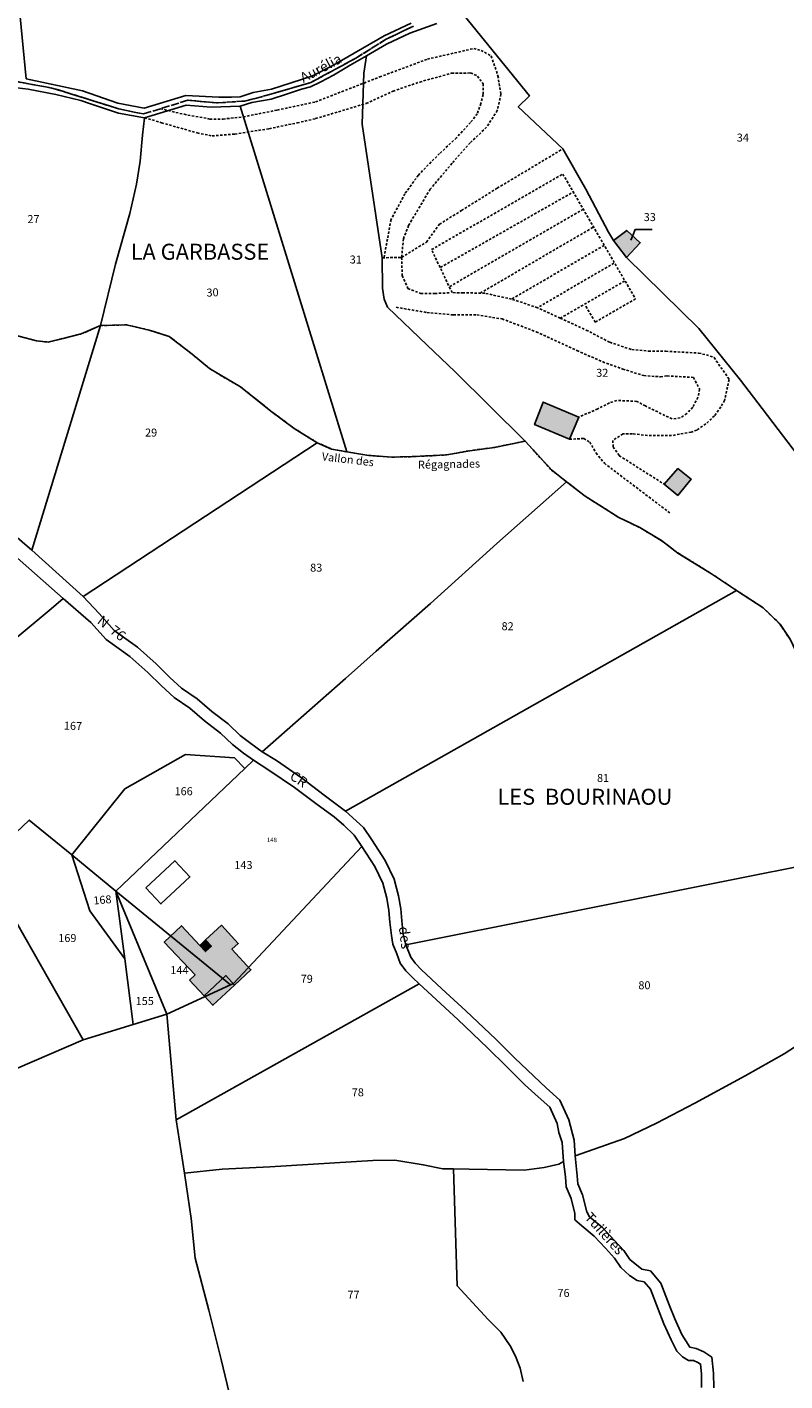
# Model space of a CAD drawing. Units: metres. Extents: x 1033175 to 1037121, y 6297074 to 6302578.
# Drawn here: x 1034989 to 1035178, y 6299773 to 6300112 of the extents above; entities that cross this region are included whole.
import ezdxf
from ezdxf.enums import TextEntityAlignment as Align

# ---------------------------------------------------------------- set-up
doc = ezdxf.new("R2010")
doc.units = ezdxf.units.M
doc.linetypes.add('TOPO1', pattern=[1, 0.6, -0.4])
doc.linetypes.add('TOPO2', pattern=[2.4, 2, -0.4])
for name, color, linetype in [('ig_cad_bati_dur', 152, 'CONTINUOUS'), ('ig_cad_bati_dur_hach', 24, 'CONTINUOUS'), ('ig_cad_bati_leger', 215, 'CONTINUOUS'), ('ig_cad_bati_leger_hach', 243, 'CONTINUOUS'), ('ig_cad_detail_lineaire', 252, 'TOPO1'), ('ig_cad_divers_texte', 8, 'CONTINUOUS'), ('ig_cad_fleche_de_rattachement', 3, 'CONTINUOUS'), ('ig_cad_lieudit_texte', 210, 'CONTINUOUS'), ('ig_cad_nom_voie', 8, 'CONTINUOUS'), ('ig_cad_numero_voie', 40, 'CONTINUOUS'), ('ig_cad_parcel', 3, 'CONTINUOUS'), ('ig_cad_parcel_num', 3, 'CONTINUOUS'), ('ig_cad_piscine_etang_bassin', 4, 'CONTINUOUS'), ('ig_cad_section', 20, 'TOPO2')]:
    doc.layers.add(name, color=color, linetype=linetype)
doc.styles.add('Times New Roman', font='times.ttf')

msp = doc.modelspace()

# ---------------------------------------------------------------- hatches: boundary and pattern name
at = {"layer": 'ig_cad_bati_dur_hach'}
for points in [[(1035138.85, 6300054.17), (1035142.27, 6300057.88), (1035138.87, 6300060.96), (1035135.6, 6300058.44)], [(1035029.5, 6299873.47), (1035033.16, 6299869.56), (1035038.57, 6299874.61), (1035040.78, 6299872.24), (1035044.88, 6299876.06), (1035040.09, 6299881.18), (1035041.7, 6299882.67), (1035037.47, 6299887.21), (1035033.53, 6299883.52), (1035034.96, 6299881.99), (1035033.49, 6299880.62), (1035032.06, 6299882.16), (1035027.49, 6299887.06), (1035023.2, 6299882.98), (1035030.88, 6299874.77)]]:
    msp.add_hatch(color=256, dxfattribs=at).paths.add_polyline_path(points)
at = {"layer": 'ig_cad_bati_leger_hach'}
for points in [[(1035124.52, 6300008.72), (1035126.91, 6300014.26), (1035117.98, 6300018.01), (1035115.83, 6300012.4)], [(1035151.68, 6299994.71), (1035154.96, 6299998.76), (1035151.68, 6300001.4), (1035148.27, 6299997.47)], [(1035033.53, 6299883.52), (1035034.96, 6299881.99), (1035033.49, 6299880.62), (1035032.06, 6299882.16)], [(1035033.16, 6299869.56), (1035035.37, 6299867.18), (1035040.78, 6299872.24), (1035038.57, 6299874.61)]]:
    msp.add_hatch(color=256, dxfattribs=at).paths.add_polyline_path(points)

# ---------------------------------------------------------------- linework, layer by layer
at = {"layer": 'ig_cad_bati_dur'}
for points in [[(1035138.85, 6300054.17), (1035142.27, 6300057.88), (1035138.87, 6300060.96), (1035135.6, 6300058.44)], [(1035029.5, 6299873.47), (1035033.16, 6299869.56), (1035038.57, 6299874.61), (1035040.78, 6299872.24), (1035044.88, 6299876.06), (1035040.09, 6299881.18), (1035041.7, 6299882.67), (1035037.47, 6299887.21), (1035033.53, 6299883.52), (1035034.96, 6299881.99), (1035033.49, 6299880.62), (1035032.06, 6299882.16), (1035027.49, 6299887.06), (1035023.2, 6299882.98), (1035030.88, 6299874.77)]]:
    msp.add_lwpolyline(points, close=True, dxfattribs=at)
at = {"layer": 'ig_cad_bati_leger'}
for points in [[(1035124.52, 6300008.72), (1035126.91, 6300014.26), (1035117.98, 6300018.01), (1035115.83, 6300012.4)], [(1035151.68, 6299994.71), (1035154.96, 6299998.76), (1035151.68, 6300001.4), (1035148.27, 6299997.47)], [(1035033.53, 6299883.52), (1035034.96, 6299881.99), (1035033.49, 6299880.62), (1035032.06, 6299882.16)], [(1035033.16, 6299869.56), (1035035.37, 6299867.18), (1035040.78, 6299872.24), (1035038.57, 6299874.61)]]:
    msp.add_lwpolyline(points, close=True, dxfattribs=at)
at = {"layer": 'ig_cad_detail_lineaire'}
for points in [[(1035022.22, 6300091.39), (1035028.13, 6300089.99), (1035034.57, 6300088.82), (1035037.88, 6300088.8), (1035042.94, 6300089.35), (1035051.44, 6300091.05), (1035061.04, 6300093.1), (1035077.08, 6300099.34), (1035089, 6300103.78), (1035100.6, 6300106.45), (1035102.42, 6300105.97), (1035104.97, 6300104.59), (1035106.66, 6300099.64), (1035107.41, 6300095), (1035106.5, 6300090.95), (1035103.83, 6300086.77), (1035099.69, 6300082.86), (1035095.19, 6300077.74), (1035089.73, 6300071.3), (1035084.3, 6300062.2), (1035083, 6300058.83), (1035082.57, 6300054.21)], [(1035018.26, 6300089.14), (1035022.5, 6300087.9), (1035031.42, 6300085.33), (1035035.18, 6300084.6), (1035040.86, 6300085.06), (1035049.41, 6300086.39), (1035056.43, 6300087.85), (1035061.05, 6300088.91), (1035073.7, 6300092.73), (1035080.41, 6300095.79), (1035087.09, 6300098.07), (1035095.07, 6300100.27), (1035099.8, 6300100.33), (1035101.52, 6300099.54), (1035102.97, 6300097.6), (1035102.97, 6300094.92), (1035102.38, 6300092.72), (1035101.5, 6300090.15), (1035099.8, 6300087.95), (1035096.27, 6300084.15), (1035092.07, 6300080.17), (1035089.2, 6300077.36), (1035086.76, 6300074.79), (1035083.39, 6300070.12), (1035079.91, 6300063.66), (1035078.16, 6300054.15)], [(1035077.73, 6300054.12), (1035082.57, 6300054.21), (1035088.76, 6300058.04), (1035092.02, 6300062.49), (1035097.52, 6300065.93), (1035106.48, 6300071.52), (1035122.89, 6300081.35)], [(1035122.24, 6300038.98), (1035116.56, 6300041.63), (1035110.07, 6300043.79), (1035103.36, 6300045.25), (1035098, 6300045.37), (1035095.18, 6300045.4), (1035090.06, 6300056.16), (1035122.88, 6300075.06), (1035141.06, 6300043.83), (1035131.01, 6300038.04), (1035128.45, 6300042.28)], [(1035092.28, 6300051.7), (1035125.53, 6300070.59)], [(1035128, 6300066.28), (1035094.43, 6300046.82)], [(1035102.23, 6300045.27), (1035130.62, 6300061.84)], [(1035133.22, 6300057.22), (1035110.07, 6300043.79)], [(1035082.57, 6300054.21), (1035082.71, 6300049.65), (1035084.13, 6300046.42), (1035087.38, 6300045.2), (1035090.85, 6300045.18), (1035094.72, 6300045.36)], [(1035135.67, 6300052.78), (1035116.56, 6300041.63)], [(1035138.33, 6300048.29), (1035122.24, 6300038.98)], [(1035081.18, 6300041.74), (1035088.9, 6300040.42), (1035095.56, 6300039.83), (1035101.38, 6300039.86), (1035107.69, 6300038.83), (1035116.25, 6300035.59), (1035126.42, 6300030.92), (1035132.87, 6300028.08), (1035137.9, 6300026.28), (1035143.12, 6300024.65), (1035147.35, 6300024.34), (1035148.98, 6300024.58), (1035155.57, 6300024.2), (1035157.12, 6300021.23), (1035156.7, 6300019.21), (1035155.37, 6300016.74), (1035153.92, 6300015.14), (1035152.25, 6300014.06), (1035150.21, 6300013.8), (1035143.55, 6300017.06), (1035141.42, 6300018.21), (1035136.36, 6300018.45), (1035134.55, 6300017.82), (1035131.63, 6300016.35), (1035126.91, 6300014.26)], [(1035122.24, 6300038.98), (1035128.74, 6300036.05), (1035134.64, 6300032.98), (1035140.14, 6300031.14), (1035144.29, 6300030.79), (1035148.65, 6300030.73), (1035156.87, 6300030.28), (1035158.8, 6300029.83), (1035160.72, 6300029.19), (1035164.5, 6300023.69), (1035163.34, 6300018.45), (1035162.42, 6300016.82), (1035160.79, 6300014.57), (1035158.68, 6300012.57), (1035156.43, 6300011.03), (1035155, 6300010.53), (1035150.09, 6300009.64), (1035144.06, 6300009.68), (1035140.28, 6300010.1), (1035137.95, 6300010.05), (1035135.4, 6300008.46), (1035135.48, 6300006.79), (1035137.01, 6300004.62), (1035148.27, 6299997.47)], [(1034986.78, 6300034.51), (1034991.21, 6300033.36), (1034994.18, 6300033.01), (1034997.86, 6300033.95), (1035002.4, 6300035.07), (1035007.2, 6300037.14), (1035013.73, 6300037.35), (1035019.43, 6300036.03), (1035024.44, 6300034.44), (1035030.18, 6300030.01), (1035034.51, 6300026.4), (1035038.97, 6300023.73), (1035042.29, 6300021.85), (1035049.88, 6300015.78), (1035055.72, 6300011.41), (1035061.45, 6300007.87), (1035065.03, 6300006.29), (1035068.82, 6300005.56), (1035074.35, 6300004.68), (1035080.16, 6300004.26), (1035085.57, 6300004.4), (1035093.81, 6300004.81), (1035099.58, 6300005.88), (1035105.78, 6300006.71), (1035113.48, 6300008.28), (1035120.03, 6300001.04), (1035123.82, 6299998.11), (1035128.48, 6299994.5), (1035136.89, 6299989.19), (1035142.13, 6299986.65), (1035147.61, 6299983.37), (1035151.69, 6299980.29), (1035160.09, 6299975.11), (1035166.34, 6299970.94), (1035173.02, 6299966.6), (1035177.21, 6299962.49), (1035179.72, 6299958.73)], [(1034986.78, 6300034.51), (1034991.21, 6300033.36), (1034994.18, 6300033.01), (1034997.86, 6300033.95), (1035002.4, 6300035.07), (1035007.2, 6300037.14), (1035013.73, 6300037.35), (1035019.43, 6300036.03), (1035024.44, 6300034.44), (1035030.18, 6300030.01), (1035034.51, 6300026.4), (1035038.97, 6300023.73), (1035042.29, 6300021.85), (1035049.88, 6300015.78), (1035055.72, 6300011.41), (1035061.45, 6300007.87), (1035065.03, 6300006.29), (1035068.82, 6300005.56), (1035074.35, 6300004.68), (1035080.16, 6300004.26), (1035085.57, 6300004.4), (1035093.81, 6300004.81), (1035099.58, 6300005.88), (1035105.78, 6300006.71), (1035113.48, 6300008.28), (1035120.03, 6300001.04), (1035123.82, 6299998.11), (1035128.48, 6299994.5), (1035136.89, 6299989.19), (1035142.13, 6299986.65), (1035147.61, 6299983.37), (1035151.69, 6299980.29), (1035160.09, 6299975.11), (1035166.34, 6299970.94), (1035173.02, 6299966.6), (1035177.21, 6299962.49), (1035179.72, 6299958.73)], [(1035124.52, 6300008.72), (1035128.12, 6300008.94), (1035129.61, 6300008.04), (1035131.2, 6300005.28), (1035133.29, 6300002.74), (1035135.64, 6300000.94), (1035149.94, 6299990.1)]]:
    msp.add_lwpolyline(points, dxfattribs=at)
at = {"layer": 'ig_cad_fleche_de_rattachement'}
msp.add_lwpolyline([(1035139.88, 6300058.53), (1035140.38, 6300059.73), (1035140.99, 6300061.19), (1035145.26, 6300061.16)], dxfattribs=at)
at = {"layer": 'ig_cad_parcel'}
for points in [[(1035084.98, 6300112.76), (1035078.19, 6300109.62), (1035065.34, 6300102.16), (1035060.08, 6300099.52), (1035050.05, 6300096.26), (1035045.44, 6300095.44), (1035042.2, 6300094.37), (1035040.03, 6300094.32), (1035036.87, 6300094.26), (1035028.6, 6300094.74), (1035018.15, 6300091.57), (1035011.61, 6300092.76), (1035002.71, 6300095.84), (1034988.67, 6300098.9), (1034982.68, 6300160.05)], [(1035183.16, 6300002.75), (1035172.75, 6300016.41), (1035167.3, 6300023.53), (1035156.9, 6300036.41), (1035138.85, 6300054.17), (1035142.27, 6300057.88), (1035138.87, 6300060.96), (1035135.6, 6300058.44), (1035134.3, 6300060.56), (1035128.61, 6300071.25), (1035122.89, 6300081.35), (1035111.75, 6300091.86), (1035114.54, 6300094.64), (1035097.16, 6300116.08)], [(1035097.16, 6300116.08), (1035114.54, 6300094.64), (1035111.75, 6300091.86), (1035122.89, 6300081.35), (1035128.61, 6300071.25), (1035134.3, 6300060.56), (1035135.6, 6300058.44), (1035138.85, 6300054.17), (1035156.9, 6300036.41), (1035167.3, 6300023.53), (1035172.75, 6300016.41), (1035183.16, 6300002.75)], [(1035179.73, 6299958.74), (1035177.22, 6299962.49), (1035173.03, 6299966.6), (1035166.34, 6299970.94), (1035160.09, 6299975.1), (1035151.69, 6299980.28), (1035147.61, 6299983.38), (1035142.14, 6299986.65), (1035136.89, 6299989.18), (1035128.48, 6299994.5), (1035123.82, 6299998.11), (1035120.03, 6300001.05), (1035113.49, 6300008.28), (1035095.91, 6300025.69), (1035088.95, 6300032.26), (1035079.05, 6300041.78), (1035078.18, 6300043.77), (1035077.77, 6300046.48), (1035077.73, 6300054.12), (1035072.66, 6300087.5), (1035073.1, 6300100.28), (1035073.8, 6300104.59), (1035078.81, 6300107.54), (1035084.64, 6300110.32), (1035091.34, 6300112.69)], [(1034980.55, 6300097.3), (1034989.16, 6300096.28), (1034996.08, 6300094.93), (1035002.34, 6300093.42), (1035004.45, 6300092.68), (1035011.74, 6300090.28), (1035018.26, 6300089.14), (1035017.78, 6300084.8), (1035017.17, 6300078.31), (1035016.22, 6300072.55), (1035014.57, 6300065.16), (1035011, 6300052.56), (1035007.2, 6300037.14), (1035002.4, 6300035.07), (1034997.86, 6300033.95), (1034994.18, 6300033.01), (1034991.21, 6300033.36), (1034986.78, 6300034.51)], [(1035193.95, 6299904.27), (1035083.65, 6299882.31), (1035084.83, 6299879.2), (1035085.92, 6299877.75), (1035087.49, 6299876.12), (1035092.58, 6299871.29), (1035098.65, 6299865.83), (1035106.1, 6299858.73), (1035110.88, 6299853.98), (1035118.73, 6299846.5), (1035122.12, 6299843.49), (1035124.37, 6299838.51), (1035125.69, 6299833.49), (1035125.95, 6299829.57), (1035138.28, 6299833.91), (1035146.35, 6299837.69), (1035155.91, 6299842.71), (1035168.49, 6299849.57), (1035178.29, 6299855.08), (1035185.36, 6299859.62)], [(1034947.09, 6299742.82), (1034941.08, 6299786.96), (1034940.61, 6299791.12), (1034940.11, 6299795.57), (1034938.48, 6299807.98), (1034937.33, 6299815.65), (1034935.32, 6299829.46), (1035002.86, 6299858.57), (1035015.43, 6299862.4), (1035023.79, 6299864.95), (1035026.18, 6299838.55), (1035028.22, 6299825.22), (1035029.92, 6299813.88), (1035030.95, 6299803.95), (1035034.36, 6299790.9), (1035037.43, 6299778.62), (1035040.46, 6299766.08)], [(1035185.36, 6299859.62), (1035178.29, 6299855.08), (1035168.49, 6299849.57), (1035155.91, 6299842.71), (1035146.35, 6299837.69), (1035138.28, 6299833.91), (1035125.95, 6299829.57), (1035126.51, 6299824.56), (1035126.67, 6299822.54), (1035127.82, 6299819.78), (1035128.87, 6299815.52), (1035129.57, 6299814.31), (1035132.83, 6299811.65), (1035135.74, 6299808.44), (1035138.17, 6299805.83), (1035139.69, 6299803.58), (1035142.64, 6299801.18), (1035144.8, 6299800.76), (1035147.42, 6299797.71), (1035149.51, 6299792.31), (1035150.87, 6299788.74), (1035152.69, 6299784.85), (1035154.68, 6299781.67), (1035156.28, 6299781.37), (1035158.17, 6299780.48), (1035160.18, 6299779.17), (1035160.61, 6299775.2), (1035160.64, 6299771.55)], [(1035040.46, 6299766.08), (1035037.43, 6299778.62), (1035034.36, 6299790.9), (1035030.95, 6299803.95), (1035029.92, 6299813.88), (1035028.22, 6299825.22), (1035037.64, 6299826.23), (1035049.61, 6299826.82), (1035075.4, 6299828.4), (1035080.84, 6299828.43), (1035087.96, 6299827.32), (1035092.91, 6299826.32), (1035095.52, 6299826.28), (1035096.42, 6299797.04), (1035104.19, 6299788.59), (1035107.34, 6299785.41), (1035109.73, 6299782.03), (1035111.09, 6299779.43), (1035112.2, 6299776.45), (1035112.99, 6299773.14)], [(1035157.62, 6299771.61), (1035157.61, 6299775.03), (1035157.34, 6299777.45), (1035156.7, 6299777.86), (1035155.61, 6299778.37), (1035154.31, 6299778.39), (1035152.8, 6299779.29), (1035151.45, 6299780.71), (1035150, 6299783.52), (1035148.12, 6299787.56), (1035146.71, 6299791.22), (1035144.81, 6299796.15), (1035143.21, 6299798.01), (1035141.5, 6299798.34), (1035139.59, 6299799.58), (1035137.41, 6299801.61), (1035135.83, 6299803.93), (1035133.54, 6299806.41), (1035130.75, 6299809.47), (1035127.61, 6299812.02), (1035125.93, 6299813.54), (1035125.88, 6299815.1), (1035124.96, 6299818.83), (1035123.72, 6299821.82), (1035123.53, 6299824.27), (1035123.05, 6299828.15), (1035121.87, 6299827.49), (1035118.19, 6299826.65), (1035113.25, 6299825.98), (1035099.5, 6299826.24), (1035095.52, 6299826.28), (1035096.42, 6299797.04), (1035104.19, 6299788.59), (1035107.34, 6299785.41), (1035109.73, 6299782.03), (1035111.09, 6299779.43), (1035112.2, 6299776.45), (1035112.99, 6299773.14)]]:
    msp.add_lwpolyline(points, dxfattribs=at)
for points in [[(1035068.83, 6300005.56), (1035074.35, 6300004.69), (1035080.16, 6300004.26), (1035085.57, 6300004.4), (1035093.81, 6300004.81), (1035099.59, 6300005.88), (1035105.79, 6300006.71), (1035113.49, 6300008.28), (1035095.91, 6300025.69), (1035088.95, 6300032.26), (1035079.05, 6300041.78), (1035078.18, 6300043.77), (1035077.77, 6300046.48), (1035077.73, 6300054.12), (1035072.66, 6300087.5), (1035073.1, 6300100.28), (1035073.8, 6300104.59), (1035069.71, 6300102.3), (1035065.49, 6300099.77), (1035062.33, 6300098.13), (1035059.8, 6300096.9), (1035057.55, 6300096.3), (1035053.78, 6300095.03), (1035049.89, 6300093.76), (1035045.09, 6300092.93), (1035042.18, 6300092), (1035056.09, 6300046.9)], [(1035014.57, 6300065.16), (1035011, 6300052.56), (1035007.2, 6300037.14), (1035013.73, 6300037.35), (1035019.43, 6300036.03), (1035024.44, 6300034.44), (1035030.18, 6300030.01), (1035034.51, 6300026.4), (1035038.97, 6300023.73), (1035042.29, 6300021.85), (1035049.88, 6300015.78), (1035055.72, 6300011.41), (1035061.46, 6300007.87), (1035065.04, 6300006.29), (1035068.83, 6300005.56), (1035056.09, 6300046.9), (1035042.18, 6300092), (1035034.93, 6300091.74), (1035028.68, 6300092.29), (1035018.26, 6300089.14), (1035017.78, 6300084.8), (1035017.17, 6300078.31), (1035016.22, 6300072.55)], [(1035142.27, 6300057.88), (1035138.85, 6300054.17), (1035135.6, 6300058.44), (1035138.87, 6300060.96)], [(1034962.33, 6300041.88), (1034959.24, 6300007.54), (1034990.09, 6299981.02), (1035007.2, 6300037.14), (1035002.4, 6300035.07), (1034997.86, 6300033.95), (1034994.18, 6300033.01), (1034991.21, 6300033.36), (1034986.78, 6300034.51), (1034980.88, 6300036.44), (1034973.41, 6300038.41), (1034966, 6300040.72)], [(1035002.92, 6299969.37), (1035061.46, 6300007.87), (1035055.72, 6300011.41), (1035049.88, 6300015.78), (1035042.29, 6300021.85), (1035038.97, 6300023.73), (1035034.51, 6300026.4), (1035030.18, 6300030.01), (1035024.44, 6300034.44), (1035019.43, 6300036.03), (1035013.73, 6300037.35), (1035007.2, 6300037.14), (1034990.09, 6299981.02)], [(1035106.34, 6299982.63), (1035089.79, 6299967.66), (1035076.23, 6299955.7), (1035068.51, 6299948.88), (1035047.71, 6299930.57), (1035044.81, 6299932.64), (1035042.2, 6299934.65), (1035039.21, 6299937.56), (1035035.12, 6299940.63), (1035031.38, 6299943.85), (1035027.5, 6299946.49), (1035024.54, 6299949.19), (1035021.16, 6299952.6), (1035016.48, 6299956.73), (1035010.67, 6299960.94), (1035006.9, 6299965.12), (1035002.92, 6299969.37), (1035061.46, 6300007.87), (1035065.04, 6300006.29), (1035068.83, 6300005.56), (1035074.35, 6300004.69), (1035080.16, 6300004.26), (1035085.57, 6300004.4), (1035093.81, 6300004.81), (1035099.59, 6300005.88), (1035105.79, 6300006.71), (1035113.49, 6300008.28), (1035120.03, 6300001.05), (1035123.82, 6299998.11)], [(1034984.87, 6299958.01), (1034994.91, 6299966.29), (1034997.91, 6299968.88), (1034961.27, 6300001.15), (1034955.55, 6300005.13), (1034931, 6299956.69), (1034927.69, 6299950.34), (1034963.06, 6299926.76)], [(1035142.14, 6299986.65), (1035136.89, 6299989.18), (1035128.48, 6299994.5), (1035123.82, 6299998.11), (1035106.34, 6299982.63), (1035089.79, 6299967.66), (1035076.23, 6299955.7), (1035068.51, 6299948.88), (1035047.71, 6299930.57), (1035051.24, 6299928.36), (1035057.53, 6299924.08), (1035063.21, 6299919.77), (1035068.54, 6299915.76), (1035166.34, 6299970.94), (1035160.09, 6299975.1), (1035151.69, 6299980.28), (1035147.61, 6299983.38)], [(1035193.95, 6299904.27), (1035194.13, 6299908.08), (1035194, 6299912.95), (1035193.32, 6299917.13), (1035190.14, 6299923.51), (1035186.49, 6299930.99), (1035183.78, 6299938.47), (1035181.98, 6299946.54), (1035181.89, 6299954.12), (1035179.73, 6299958.74), (1035177.22, 6299962.49), (1035173.03, 6299966.6), (1035166.34, 6299970.94), (1035068.54, 6299915.76), (1035073, 6299911.63), (1035075.12, 6299908.56), (1035078.48, 6299903.4), (1035080.7, 6299898.71), (1035081.79, 6299894.56), (1035082.33, 6299891.28), (1035082.63, 6299888.32), (1035082.99, 6299885.01), (1035083.65, 6299882.31)], [(1035000.03, 6299904.82), (1034989.42, 6299913.48), (1034977.84, 6299902.54), (1034960.15, 6299923.03), (1034963.06, 6299926.76), (1034984.87, 6299958.01), (1034994.91, 6299966.29), (1034997.91, 6299968.88), (1035004.81, 6299962.94), (1035008.65, 6299958.69), (1035014.61, 6299954.38), (1035019.1, 6299950.42), (1035022.46, 6299947.05), (1035025.63, 6299944.12), (1035029.55, 6299941.45), (1035033.24, 6299938.29), (1035037.25, 6299935.27), (1035040.24, 6299932.37), (1035043.02, 6299930.23), (1035045.5, 6299928.44), (1035043.32, 6299926.38), (1035040.78, 6299929.06), (1035028.47, 6299929.91), (1035013.35, 6299921.31)], [(1035043.32, 6299926.38), (1035011.1, 6299895.76), (1035000.03, 6299904.82), (1035013.35, 6299921.31), (1035028.47, 6299929.91), (1035040.78, 6299929.06)], [(1035011.1, 6299895.76), (1035043.32, 6299926.38), (1035045.5, 6299928.44), (1035049.6, 6299925.83), (1035055.78, 6299921.66), (1035061.43, 6299917.37), (1035065.68, 6299914.29), (1035068.08, 6299912.25), (1035070.7, 6299909.69), (1035072.63, 6299906.88), (1035040.5, 6299872.67), (1035039.75, 6299872.32)], [(1034977.84, 6299902.54), (1035002.86, 6299858.57), (1034935.32, 6299829.46), (1034932.65, 6299835.22), (1034930.24, 6299840.78), (1034927.88, 6299844.76), (1034925.45, 6299849.15), (1034921.36, 6299853.88), (1034918.06, 6299857.97), (1034913.45, 6299863.01), (1034914.94, 6299864.96), (1034919.84, 6299870.96), (1034925.16, 6299878.22), (1034926.26, 6299879.64), (1034960.15, 6299923.03)], [(1034977.84, 6299902.54), (1034989.42, 6299913.48), (1035000.03, 6299904.82), (1035004.6, 6299890.84), (1035013.3, 6299878.83), (1035015.43, 6299862.4), (1035002.86, 6299858.57)], [(1035072.63, 6299906.88), (1035040.5, 6299872.67), (1035039.75, 6299872.32), (1035023.79, 6299864.95), (1035026.18, 6299838.55), (1035086.91, 6299872.51), (1035085.35, 6299874.01), (1035083.65, 6299875.8), (1035082.16, 6299877.73), (1035081.33, 6299880.03), (1035080.36, 6299882.48), (1035080.02, 6299884.6), (1035079.64, 6299888), (1035079.36, 6299890.9), (1035078.86, 6299893.93), (1035077.87, 6299897.69), (1035075.86, 6299901.91)], [(1035000.03, 6299904.82), (1035011.1, 6299895.76), (1035013.3, 6299878.83), (1035004.6, 6299890.84)], [(1035023.79, 6299864.95), (1035015.43, 6299862.4), (1035013.3, 6299878.83), (1035011.1, 6299895.76)], [(1035039.75, 6299872.32), (1035023.79, 6299864.95), (1035011.1, 6299895.76)], [(1035075.4, 6299828.4), (1035080.84, 6299828.43), (1035087.96, 6299827.32), (1035092.91, 6299826.32), (1035095.52, 6299826.28), (1035099.5, 6299826.24), (1035113.25, 6299825.98), (1035118.19, 6299826.65), (1035121.87, 6299827.49), (1035123.05, 6299828.15), (1035122.73, 6299832.85), (1035121.86, 6299835.41), (1035121.48, 6299837.63), (1035119.65, 6299841.68), (1035116.74, 6299844.27), (1035113.38, 6299847.25), (1035108.76, 6299851.84), (1035104.01, 6299856.57), (1035096.61, 6299863.63), (1035086.91, 6299872.51), (1035026.18, 6299838.55), (1035028.22, 6299825.22), (1035037.64, 6299826.23), (1035049.61, 6299826.82)]]:
    msp.add_lwpolyline(points, close=True, dxfattribs=at)
at = {"layer": 'ig_cad_piscine_etang_bassin'}
msp.add_lwpolyline([(1035018.61, 6299896.56), (1035025.85, 6299903.31), (1035029.61, 6299899.3), (1035022.36, 6299892.54)], close=True, dxfattribs=at)
at = {"layer": 'ig_cad_section'}
for points in [[(1034983.01, 6300098.8), (1034995.4, 6300096.48), (1035011.78, 6300091.38), (1035018.01, 6300090.08), (1035029.08, 6300093.51), (1035036.52, 6300092.84), (1035043.58, 6300093.34), (1035049.85, 6300095.01), (1035059.84, 6300097.95), (1035071.12, 6300104.05), (1035078.69, 6300108.78), (1035085.52, 6300112.04)], [(1035085.52, 6300112.04), (1035078.69, 6300108.78), (1035071.12, 6300104.05), (1035059.85, 6300097.96), (1035049.85, 6300095.01), (1035043.58, 6300093.34), (1035036.52, 6300092.84), (1035029.08, 6300093.51), (1035018.01, 6300090.08), (1035011.78, 6300091.38), (1034995.4, 6300096.48), (1034983.02, 6300098.81)]]:
    msp.add_lwpolyline(points, dxfattribs=at)

# ---------------------------------------------------------------- texts
at = {"layer": 'ig_cad_divers_texte', "style": 'Times New Roman'}
for s, rotation, p in [('Vallon des', 353.3, (1035062.45, 6300002.86)), ('Régagnades', 1.2, (1035086.68, 6300000.73)), ('Régagnades', 1.2, (1035086.68, 6300000.73))]:
    msp.add_text(s, height=2, rotation=rotation, dxfattribs=at).set_placement(p, align=Align.BOTTOM_LEFT)
at = {"layer": 'ig_cad_lieudit_texte', "style": 'Times New Roman'}
for s, p in [('LA GARBASSE', (1035014.78, 6300052.38)), ('LES  BOURINAOU', (1035106.53, 6299916.08))]:
    msp.add_text(s, height=4, dxfattribs=at).set_placement(p, align=Align.BOTTOM_LEFT)
at = {"layer": 'ig_cad_nom_voie', "style": 'Times New Roman'}
for s, rotation, p in [('Aurélia', 28.2, (1035058.37, 6300097.13)), ('Aurélia', 28.2, (1035058.37, 6300097.13)), ('N  76', 322, (1035005.72, 6299962.27)), ('CR', 326.3, (1035053.92, 6299923.27)), ('des', 277, (1035081.07, 6299886.62)), ('Tuilères', 311.8, (1035127.59, 6299813.52))]:
    msp.add_text(s, height=2.5, rotation=rotation, dxfattribs=at).set_placement(p, align=Align.BOTTOM_LEFT)
at = {"layer": 'ig_cad_numero_voie', "style": 'Times New Roman'}
msp.add_text('148', height=1.1, dxfattribs=at).set_placement((1035048.86, 6299907.64), align=Align.BOTTOM_LEFT)
at = {"layer": 'ig_cad_parcel_num', "style": 'Times New Roman'}
for s, p in [('34', (1035166.41, 6300082.55)), ('27', (1034988.95, 6300062.18)), ('33', (1035143.13, 6300062.67)), ('31', (1035069.58, 6300052.06)), ('32', (1035131.24, 6300023.73)), ('29', (1035018.38, 6300008.78)), ('83', (1035059.68, 6299975)), ('82', (1035107.56, 6299960.36)), ('81', (1035131.44, 6299922.4)), ('166', (1035025.76, 6299919.09)), ('143', (1035040.72, 6299900.64)), ('169', (1034996.67, 6299882.38)), ('144', (1035024.72, 6299874.35)), ('79', (1035057.32, 6299872.18)), ('80', (1035141.79, 6299870.57)), ('155', (1035016.03, 6299866.63)), ('78', (1035070.09, 6299843.79)), ('77', (1035069.03, 6299793.18)), ('76', (1035121.55, 6299793.62))]:
    msp.add_text(s, height=2, dxfattribs=at).set_placement(p, align=Align.BOTTOM_LEFT)
for s, rotation, p in [('30', 2.5, (1035033.82, 6300043.76)), ('167', 358, (1034998.04, 6299935.52)), ('168', 4.7, (1035005.58, 6299891.75))]:
    msp.add_text(s, height=2, rotation=rotation, dxfattribs=at).set_placement(p, align=Align.BOTTOM_LEFT)

doc.saveas('drawing.dxf')
